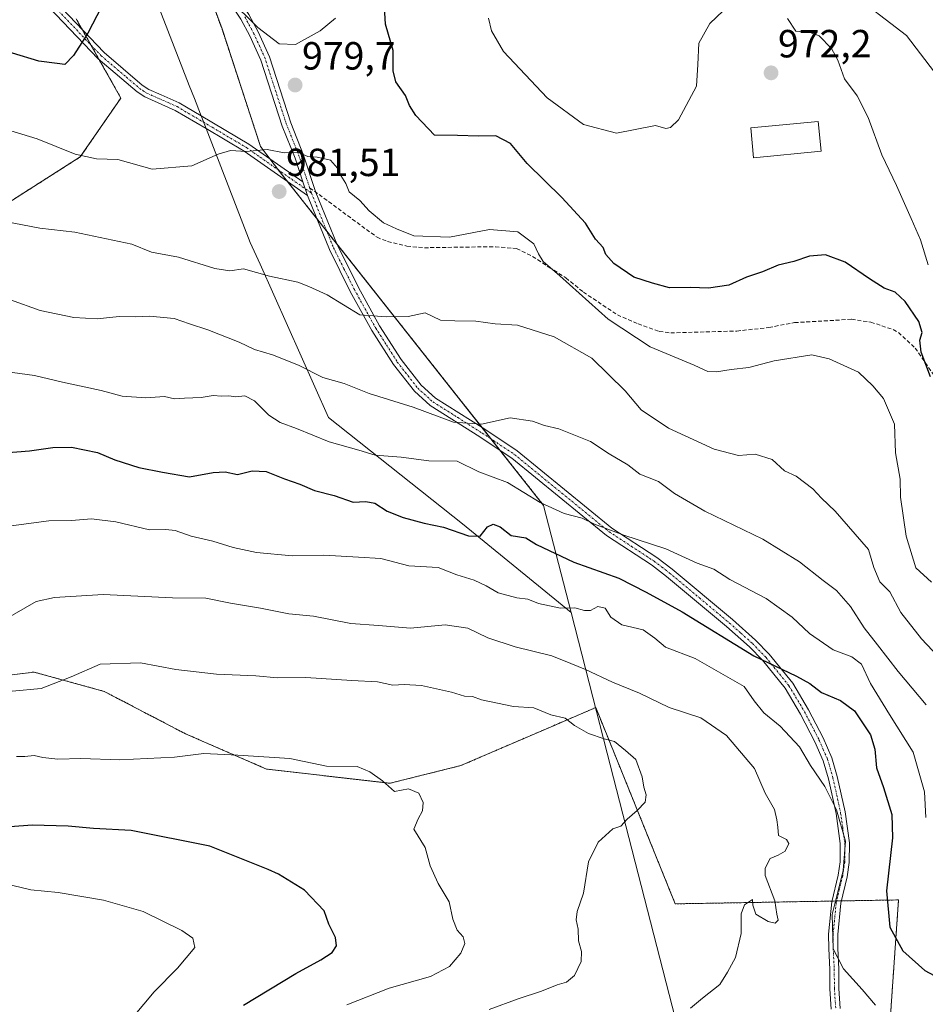
# Model space of a CAD drawing. Units: metres. Extents: x 658564 to 662028, y 4732566 to 4734959.
# Drawn here: x 659503 to 659734, y 4733830 to 4734081 of the extents above; entities that cross this region are included whole.
import ezdxf
from ezdxf.enums import TextEntityAlignment as Align

# ---------------------------------------------------------------- set-up
doc = ezdxf.new("R2010")
doc.units = ezdxf.units.M
doc.header["$MEASUREMENT"] = 0
for name, pattern in [('TRAZO_Y_PUNTO', [1, 0.5, -0.25, 0, -0.25]), ('TRAZOS', [0.75, 0.5, -0.25]), ('TRAZOS2', [0.375, 0.25, -0.125]), ('TRAZOSX2', [1.5, 1, -0.5])]:
    doc.linetypes.add(name, pattern=pattern)
for name, color, linetype, lineweight in [('Arbolado forestal', 92, 'TRAZOS', 0), ('Arbolado forestal CxS', 92, 'Continuous', 0), ('Camino', 19, 'Continuous', 0), ('Camino Cxs', 19, 'Continuous', 0), ('Camino eje', 39, 'TRAZO_Y_PUNTO', 13), ('Carátula', 7, 'Continuous', 5), ('Curva de nivel maestra', 36, 'Continuous', 30), ('Curva de nivel normal', 36, 'Continuous', 0), ('Edificación', 1, 'Continuous', 13), ('Edificación Cxs', 1, 'Continuous', 13), ('Entidad de ámbito territorial', 19, 'Continuous', 0), ('Entidad de ámbito territorial CxS', 92, 'Continuous', 0), ('Matorral', 135, 'Continuous', 0), ('Matorral CxS', 135, 'Continuous', 0), ('Municipio', 9, 'Continuous', 13), ('Municipio CxS', 142, 'Continuous', 0), ('Punto de cota en terreno', 7, 'Continuous', 0), ('Rótulo de punto de cota en terreno', 19, 'Continuous', 0), ('Senda', 19, 'TRAZOSX2', 0), ('Vía pecuaria', 92, 'Continuous', 13), ('Vía pecuaria CxS', 92, 'Continuous', 13), ('Vía pecuaria eje', 92, 'TRAZOS2', 0)]:
    doc.layers.add(name, color=color, linetype=linetype, lineweight=lineweight)
doc.styles.add('Arial', font='txt', dxfattribs={"height": 0.2})

# ---------------------------------------------------------------- blocks, each defined once
blk = doc.blocks.new('*U156')
at = {"layer": 'Arbolado forestal CxS', "color": 92, "linetype": 'Continuous', "lineweight": 0}
blk.add_polyline3d([(659332.02, 4733837.46, 1032.54), (659392.1, 4733830.71, 1031.66), (659427.46, 4733843.77, 1027.83), (659447.26, 4733834.76, 1030.06), (659468.87, 4733833.86, 1031.87), (659472.47, 4733841.06, 1031.27), (659484.18, 4733854.57, 1030.36), (659489.27, 4733879.67, 1023.63), (659490.56, 4733903.21, 1016.29), (659494.11, 4733912.84, 1013.95), (659502.46, 4733913.9, 1013.75), (659506.78, 4733914.44, 1013.65), (659524.69, 4733909.51, 1016.2), (659545.4, 4733898.71, 1018.97), (659566.11, 4733889.7, 1020.65), (659597.62, 4733886.1, 1019.81), (659615.63, 4733890.6, 1018.47), (659638.69, 4733900.51, 1015.65), (659650.06, 4733905.4, 1012.89), (659670.33, 4733855.35, 1011.9), (659727.28, 4733856.35, 998.28), (659724.28, 4733813.39, 1006.38)], dxfattribs=at)
blk = doc.blocks.new('*U196')
at = {"layer": 'Curva de nivel normal', "color": 36, "linetype": 'Continuous', "lineweight": 0}
blk.add_polyline3d([(659736.47, 4734067.39, 965), (659729.32, 4734076.74, 965), (659714.4, 4734088.2, 965)], dxfattribs=at)
blk = doc.blocks.new('*U227')
at = {"layer": 'Curva de nivel maestra', "color": 36, "linetype": 'Continuous', "lineweight": 30}
for points in [[(659523.96, 4734084.04, 975), (659520.5, 4734077.36, 975), (659516.87, 4734071.67, 975), (659514.61, 4734069.38, 975), (659512.69, 4734069.57, 975), (659508.04, 4734070.19, 975), (659501.31, 4734072.22, 975), (659493.99, 4734074.68, 975), (659478.18, 4734081.04, 975)], [(659735.41, 4733989.72, 975), (659733.05, 4733996.04, 975), (659732.67, 4733999.04, 975), (659733.27, 4734001.04, 975), (659732.45, 4734003.83, 975), (659729, 4734008.95, 975), (659726.42, 4734011.29, 975), (659723.64, 4734012.35, 975), (659719.86, 4734014.68, 975), (659713.65, 4734018.97, 975), (659708.67, 4734020.8, 975), (659704.57, 4734020.48, 975), (659700.57, 4734019.12, 975), (659696.57, 4734018.16, 975), (659692.57, 4734016.51, 975), (659688.52, 4734015.1, 975), (659684.02, 4734013.07, 975), (659678.85, 4734012.32, 975), (659674.24, 4734012.5, 975), (659668.9, 4734012.44, 975), (659664.49, 4734013.63, 975), (659659.78, 4734015.16, 975), (659654.65, 4734018.59, 975), (659652.63, 4734020.88, 975), (659651.93, 4734022.72, 975), (659650, 4734024.8, 975), (659647.41, 4734028.87, 975), (659641.4, 4734035.43, 975), (659632.6, 4734044.09, 975), (659628.35, 4734049.2, 975), (659624.54, 4734051.16, 975), (659620.17, 4734051.06, 975), (659614.82, 4734051.28, 975), (659608.9, 4734051.36, 975), (659604.18, 4734056.35, 975), (659602.55, 4734058.91, 975), (659601.55, 4734061.43, 975), (659599.1, 4734064.92, 975), (659598.38, 4734067.75, 975), (659598.36, 4734072.93, 975), (659596.44, 4734079.64, 975), (659595.81, 4734089.93, 975)]]:
    blk.add_polyline3d(points, dxfattribs=at)
blk = doc.blocks.new('5PATER')
at = {"layer": 'Carátula', "linetype": 'Continuous', "lineweight": 5}
h = blk.add_hatch(color=250, dxfattribs=at)
edge = h.paths.add_edge_path()
edge.add_ellipse((0, 0.01), major_axis=(-1.33, -1.34), ratio=0.999422, start_angle=0, end_angle=360)

msp = doc.modelspace()

# ---------------------------------------------------------------- linework, layer by layer
at = {"layer": 'Arbolado forestal', "color": 92, "linetype": 'TRAZOS', "lineweight": 0}
for points in [[(659352.85, 4734090.85, 970.89), (659373.01, 4734067.38, 974.12), (659402.05, 4734034.38, 979.93), (659420.18, 4734013.66, 984.74), (659441.93, 4734009, 986.42), (659442.89, 4734008.23, 986.79), (659456.94, 4733997.08, 990.46), (659467.3, 4733975.32, 995.02), (659482.38, 4733967.16, 999.72), (659496.78, 4733979.77, 997.63), (659496.78, 4733996.88, 993.66), (659484.18, 4734023.9, 987.04), (659518.57, 4734045.78, 980.07), (659528.93, 4734060.8, 976.53), (659523.41, 4734070.58, 975.5), (659521.31, 4734074.31, 975.13), (659519.13, 4734078.17, 974.81), (659517.53, 4734081, 974.57)], [(659724.28, 4733813.39, 1006.38), (659727.28, 4733856.35, 998.28), (659712.68, 4733856.1, 1004.32), (659711.48, 4733856.08, 1004.69), (659710.28, 4733856.05, 1005.03), (659670.33, 4733855.35, 1011.9), (659650.06, 4733905.4, 1012.89), (659638.69, 4733900.51, 1015.65), (659615.63, 4733890.6, 1018.47), (659597.62, 4733886.1, 1019.81), (659566.11, 4733889.7, 1020.65), (659545.4, 4733898.71, 1018.97), (659524.69, 4733909.51, 1016.2), (659506.78, 4733914.44, 1013.65), (659502.46, 4733913.9, 1013.75)]]:
    msp.add_polyline3d(points, dxfattribs=at)
at = {"layer": 'Arbolado forestal CxS', "color": 92, "linetype": 'Continuous', "lineweight": 0}
for points in [[(659352.85, 4734090.85, 970.89), (659373.01, 4734067.38, 974.12), (659402.05, 4734034.38, 979.93), (659420.18, 4734013.66, 984.74), (659441.93, 4734008.99, 986.42), (659456.94, 4733997.08, 990.47), (659467.3, 4733975.32, 995.02), (659482.38, 4733967.16, 999.72), (659496.78, 4733979.77, 997.63), (659496.78, 4733996.88, 993.66), (659484.18, 4734023.9, 987.04), (659518.57, 4734045.78, 980.07), (659528.93, 4734060.8, 976.53), (659517.53, 4734081, 974.57)], [(659724.28, 4733813.39, 1006.38), (659727.28, 4733856.35, 998.28), (659670.33, 4733855.35, 1011.9), (659650.06, 4733905.4, 1012.89), (659638.69, 4733900.51, 1015.65), (659615.63, 4733890.6, 1018.47), (659597.62, 4733886.1, 1019.81), (659566.11, 4733889.7, 1020.65), (659545.4, 4733898.71, 1018.97), (659524.69, 4733909.51, 1016.2), (659506.78, 4733914.44, 1013.65), (659502.46, 4733913.9, 1013.75), (659494.11, 4733912.84, 1013.95), (659490.56, 4733903.21, 1016.29), (659489.27, 4733879.67, 1023.63), (659484.18, 4733854.57, 1030.36), (659472.47, 4733841.06, 1031.27), (659468.87, 4733833.86, 1031.87), (659447.26, 4733834.76, 1030.06), (659427.46, 4733843.77, 1027.83), (659392.1, 4733830.71, 1031.66), (659332.02, 4733837.46, 1032.54)]]:
    msp.add_polyline3d(points, dxfattribs=at)
at = {"layer": 'Camino', "color": 19, "linetype": 'Continuous', "lineweight": 0}
for points in [[(659522.63, 4734292.68, 982.89), (659528.24, 4734266.06, 980.55), (659528.99, 4734256.13, 979.42), (659529.64, 4734242.37, 978.44), (659528.86, 4734217.04, 977.15), (659529.51, 4734205.06, 976.84), (659532.45, 4734189.36, 977.02), (659535.64, 4734172.42, 978.19), (659537.6, 4734157.94, 979.67), (659540.21, 4734146.29, 981.1), (659541.51, 4734139.31, 981.73), (659543.49, 4734131.46, 982.28), (659545.82, 4734122.6, 982.2), (659548.62, 4734110.18, 981.7), (659550.5, 4734103.06, 981.05), (659553.23, 4734095.64, 980.51), (659555.53, 4734091.2, 980.32), (659561.55, 4734082.08, 980.01), (659563.92, 4734077.68, 979.81), (659566.81, 4734071.29, 979.51), (659572.29, 4734054.44, 979.64), (659575.54, 4734046.25, 979.91), (659578.7, 4734036.75, 980.65), (659584.02, 4734023.6, 982.25)], [(659575.37, 4734039.4, 980.44), (659573.36, 4734045.46, 980), (659570.11, 4734053.65, 979.66), (659564.64, 4734070.45, 979.37), (659561.84, 4734076.65, 979.59), (659559.56, 4734080.89, 979.72), (659553.53, 4734090.02, 980.07), (659551.1, 4734094.7, 980.11), (659548.29, 4734102.36, 980.69), (659546.37, 4734109.63, 981.29), (659543.57, 4734122.05, 981.89), (659541.24, 4734130.88, 981.93), (659539.24, 4734138.81, 981.53), (659537.94, 4734145.82, 980.88), (659535.31, 4734157.53, 979.44), (659533.35, 4734172.05, 978.04), (659531.39, 4734182.44, 977.24)], [(659337.08, 4734177.27, 961.28), (659366.44, 4734164.48, 963.09), (659375.37, 4734159.99, 963.68), (659383.61, 4734156.1, 964.18), (659408.9, 4734146.74, 965.75), (659413.63, 4734144.89, 966.05), (659421.42, 4734141.07, 966.6), (659437.02, 4734132.5, 968.02), (659457.98, 4734121.32, 969.69), (659466.02, 4734117.41, 970.24), (659475.17, 4734113.34, 970.93), (659480.06, 4734110.86, 971.29), (659491.51, 4734104.31, 972.18), (659500.86, 4734096.54, 972.96), (659508.48, 4734089.37, 973.61), (659524.64, 4734072.38, 975.48), (659534.36, 4734064.12, 976.64), (659536.06, 4734062.99, 976.81), (659539.23, 4734061.59, 977.09), (659543.78, 4734059.57, 977.57), (659549.39, 4734056.26, 978.35)], [(659550.66, 4734052.99, 978.58), (659542.79, 4734057.64, 977.56), (659535.01, 4734061.08, 976.81), (659533.05, 4734062.39, 976.63), (659526.36, 4734068.08, 975.85), (659523.15, 4734070.8, 975.46), (659506.95, 4734087.83, 973.62), (659499.42, 4734094.91, 973.01), (659490.27, 4734102.52, 972.25), (659474.24, 4734111.38, 970.97), (659465.1, 4734115.44, 970.25), (659456.99, 4734119.39, 969.68), (659435.99, 4734130.59, 968.01), (659420.42, 4734139.14, 966.69), (659412.76, 4734142.9, 966.12), (659408.13, 4734144.71, 965.81), (659382.77, 4734154.1, 964.23), (659374.42, 4734158.04, 963.7), (659365.52, 4734162.51, 963.09), (659336.34, 4734175.22, 961.25)], [(659549.39, 4734056.26, 978.35), (659561.59, 4734049.06, 979.66), (659566.95, 4734045.3, 980.37)], [(659571.45, 4734039.5, 980.64), (659560.41, 4734047.23, 979.95), (659550.66, 4734052.99, 978.58)], [(659566.95, 4734045.3, 980.37), (659575.37, 4734039.4, 980.44)], [(659576.52, 4734035.95, 980.86), (659571.45, 4734039.5, 980.64)], [(659575.37, 4734039.4, 980.44), (659576.52, 4734035.95, 980.86)], [(659575.37, 4734039.4, 980.44), (659576.52, 4734035.95, 980.86)], [(659578.89, 4734030.09, 981.62), (659576.52, 4734035.95, 980.86)], [(659625.67, 4733970.95, 991.18), (659620.49, 4733974.39, 990.51), (659607.78, 4733982.43, 989.21), (659603.8, 4733986.03, 988.6), (659598.49, 4733992.82, 987.06), (659592.92, 4734001.56, 985.38), (659587.45, 4734011.45, 983.91), (659582.11, 4734022.14, 982.46), (659578.89, 4734030.09, 981.62)], [(659584.02, 4734023.6, 982.25), (659584.23, 4734023.09, 982.33), (659589.5, 4734012.53, 983.76), (659594.91, 4734002.75, 985.22), (659600.39, 4733994.16, 986.8), (659605.5, 4733987.62, 988.05), (659609.19, 4733984.28, 988.64), (659621.06, 4733976.77, 990.12)], [(659621.06, 4733976.77, 990.12), (659621.75, 4733976.34, 990.18), (659630.04, 4733970.83, 991.25), (659654.14, 4733951.15, 994.82), (659665.59, 4733943.67, 995.67), (659669.54, 4733940.66, 996.18), (659684.92, 4733927.83, 998.03), (659690.84, 4733922.55, 998.8), (659694.29, 4733918.98, 999.19), (659700.29, 4733911.63, 1000.43), (659704.33, 4733904.85, 1001.55), (659708.03, 4733897.67, 1002.56), (659710.28, 4733892.56, 1003.39), (659711.66, 4733887.79, 1003.98), (659713.65, 4733878.78, 1004.5), (659714.74, 4733870.9, 1004.91), (659714.71, 4733865.9, 1004.81), (659714.17, 4733862.23, 1004.53), (659712.53, 4733855.48, 1004.33), (659711.76, 4733847.54, 1004.39), (659711.78, 4733844.06, 1004.65), (659712.05, 4733838.69, 1005.05), (659712.08, 4733833.77, 1005.73), (659712.43, 4733828.65, 1006.15)], [(659710.12, 4733828.46, 1006.47), (659709.76, 4733833.68, 1006.12), (659709.73, 4733838.62, 1005.58), (659709.46, 4733844, 1005.16), (659709.44, 4733847.65, 1004.98), (659710.24, 4733855.87, 1005.03), (659711.89, 4733862.67, 1005.1), (659712.39, 4733866.08, 1005.33), (659712.42, 4733870.75, 1005.36), (659711.36, 4733878.37, 1005.02), (659709.41, 4733887.22, 1004.45), (659708.09, 4733891.77, 1003.78), (659705.94, 4733896.67, 1003.15), (659702.3, 4733903.72, 1002.02), (659698.38, 4733910.3, 1001.07), (659692.55, 4733917.44, 999.86), (659689.23, 4733920.88, 999.35), (659683.4, 4733926.07, 998.71), (659668.09, 4733938.85, 996.84), (659664.25, 4733941.77, 996.43), (659652.77, 4733949.28, 995.39), (659628.66, 4733968.96, 991.46), (659625.67, 4733970.95, 991.18)]]:
    msp.add_polyline3d(points, dxfattribs=at)
at = {"layer": 'Camino Cxs', "color": 19, "linetype": 'Continuous', "lineweight": 0}
for points in [[(659508.48, 4734089.37, 973.61), (659524.64, 4734072.38, 975.48), (659534.36, 4734064.12, 976.64), (659536.06, 4734062.99, 976.81), (659539.23, 4734061.59, 977.09), (659543.78, 4734059.57, 977.57), (659549.39, 4734056.26, 978.35), (659561.59, 4734049.06, 979.66), (659566.95, 4734045.3, 980.37), (659575.37, 4734039.4, 980.44), (659576.52, 4734035.95, 980.86), (659571.45, 4734039.5, 980.64), (659560.41, 4734047.23, 979.95), (659550.66, 4734052.99, 978.58), (659542.79, 4734057.64, 977.56), (659535.01, 4734061.08, 976.81), (659533.05, 4734062.39, 976.63), (659526.36, 4734068.08, 975.85), (659523.15, 4734070.8, 975.46), (659506.95, 4734087.83, 973.62)], [(659561.55, 4734082.08, 980.01), (659563.92, 4734077.68, 979.81), (659566.81, 4734071.29, 979.51), (659572.29, 4734054.44, 979.64), (659575.54, 4734046.25, 979.91), (659578.7, 4734036.75, 980.65), (659584.02, 4734023.6, 982.25), (659584.23, 4734023.09, 982.33), (659589.5, 4734012.53, 983.76), (659594.91, 4734002.75, 985.22), (659600.39, 4733994.16, 986.8), (659605.5, 4733987.62, 988.05), (659609.19, 4733984.28, 988.64), (659621.06, 4733976.77, 990.12), (659621.75, 4733976.34, 990.18), (659630.04, 4733970.83, 991.25), (659654.14, 4733951.15, 994.82), (659665.59, 4733943.67, 995.67), (659669.54, 4733940.66, 996.18), (659684.92, 4733927.83, 998.03), (659690.84, 4733922.55, 998.8), (659694.29, 4733918.98, 999.19), (659700.29, 4733911.63, 1000.43), (659704.33, 4733904.85, 1001.55), (659708.03, 4733897.67, 1002.56), (659710.28, 4733892.56, 1003.39), (659711.66, 4733887.79, 1003.98), (659713.65, 4733878.78, 1004.5), (659714.74, 4733870.9, 1004.91), (659714.71, 4733865.9, 1004.81), (659714.17, 4733862.23, 1004.53), (659712.53, 4733855.48, 1004.33), (659711.76, 4733847.54, 1004.39), (659711.78, 4733844.06, 1004.65), (659712.05, 4733838.69, 1005.05), (659712.08, 4733833.77, 1005.73), (659712.43, 4733828.65, 1006.15)], [(659710.12, 4733828.46, 1006.47), (659709.76, 4733833.68, 1006.12), (659709.73, 4733838.62, 1005.58), (659709.46, 4733844, 1005.16), (659709.44, 4733847.65, 1004.98), (659710.24, 4733855.87, 1005.03), (659711.89, 4733862.67, 1005.1), (659712.39, 4733866.08, 1005.33), (659712.42, 4733870.75, 1005.36), (659711.36, 4733878.37, 1005.02), (659709.41, 4733887.22, 1004.45), (659708.09, 4733891.77, 1003.78), (659705.94, 4733896.67, 1003.15), (659702.3, 4733903.72, 1002.02), (659698.38, 4733910.3, 1001.07), (659692.55, 4733917.44, 999.86), (659689.23, 4733920.88, 999.35), (659683.4, 4733926.07, 998.71), (659668.09, 4733938.85, 996.84), (659664.25, 4733941.77, 996.43), (659652.77, 4733949.28, 995.39), (659628.66, 4733968.96, 991.46), (659625.67, 4733970.95, 991.18), (659620.49, 4733974.39, 990.51), (659607.78, 4733982.43, 989.21), (659603.8, 4733986.03, 988.6), (659598.49, 4733992.82, 987.06), (659592.92, 4734001.56, 985.38), (659587.45, 4734011.45, 983.91), (659582.11, 4734022.14, 982.46), (659578.89, 4734030.09, 981.62), (659576.52, 4734035.95, 980.86), (659575.37, 4734039.4, 980.44), (659573.36, 4734045.46, 980), (659570.11, 4734053.65, 979.66), (659564.64, 4734070.45, 979.37), (659561.84, 4734076.65, 979.59), (659559.56, 4734080.89, 979.72)]]:
    msp.add_polyline3d(points, dxfattribs=at)
at = {"layer": 'Camino eje', "color": 39, "linetype": 'TRAZO_Y_PUNTO', "lineweight": 13}
for points in [[(659507.72, 4734088.6, 973.61), (659523.9, 4734071.59, 975.47), (659525.5, 4734070.23, 975.67), (659530.36, 4734066.1, 976.25), (659533.71, 4734063.26, 976.64), (659534.56, 4734062.69, 976.72), (659535.54, 4734062.04, 976.81), (659541.01, 4734059.62, 977.3), (659543.29, 4734058.61, 977.55), (659552.19, 4734053.35, 978.62), (659561, 4734048.15, 979.75), (659564.45, 4734045.73, 980.32), (659572.5, 4734040.09, 980.51), (659577.54, 4734036.56, 980.72)], [(659577.08, 4734037.94, 980.53), (659575.46, 4734042.83, 980.12), (659574.45, 4734045.86, 979.95), (659571.2, 4734054.05, 979.67), (659568.47, 4734062.45, 979.36), (659565.73, 4734070.87, 979.43), (659562.88, 4734077.17, 979.7), (659560.56, 4734081.49, 979.87)], [(659577.54, 4734036.56, 980.72), (659577.08, 4734037.94, 980.53)], [(659577.54, 4734036.56, 980.72), (659580.38, 4734029.52, 981.61), (659583.17, 4734022.62, 982.39), (659585.84, 4734017.27, 983.12), (659588.48, 4734011.99, 983.82), (659593.92, 4734002.16, 985.29), (659596.66, 4733997.86, 985.97), (659599.44, 4733993.49, 986.9), (659604.65, 4733986.83, 988.3), (659608.49, 4733983.36, 988.84), (659614.84, 4733979.34, 989.58), (659621.12, 4733975.37, 990.31), (659629.35, 4733969.9, 991.35), (659641.4, 4733960.06, 993.55), (659653.46, 4733950.22, 995.11), (659659.2, 4733946.46, 995.66), (659664.92, 4733942.72, 996.04), (659666.9, 4733941.22, 996.31), (659668.82, 4733939.76, 996.49), (659676.51, 4733933.34, 997.23), (659684.16, 4733926.95, 998.36), (659687.08, 4733924.36, 998.66), (659690.04, 4733921.72, 999.06), (659693.42, 4733918.21, 999.47), (659699.34, 4733910.97, 1000.73), (659703.32, 4733904.29, 1001.78), (659705.17, 4733900.7, 1002.39), (659706.99, 4733897.17, 1002.82), (659708.06, 4733894.72, 1003.19), (659709.19, 4733892.17, 1003.58), (659710.54, 4733887.51, 1004.22), (659711.51, 4733883.08, 1004.46), (659712.51, 4733878.58, 1004.75), (659713.04, 4733874.77, 1004.93), (659713.58, 4733870.83, 1005.13), (659713.55, 4733865.99, 1005.07), (659713.03, 4733862.45, 1004.82), (659711.39, 4733855.68, 1004.7), (659710.6, 4733847.6, 1004.69), (659710.62, 4733844.03, 1004.91), (659710.89, 4733838.66, 1005.31), (659710.92, 4733833.73, 1005.91), (659711.28, 4733828.56, 1006.3)]]:
    msp.add_polyline3d(points, dxfattribs=at)
at = {"layer": 'Curva de nivel maestra', "color": 36, "linetype": 'Continuous', "lineweight": 30}
for points in [[(659491.54, 4733969.76, 1000), (659505.63, 4733970.85, 1000), (659511.59, 4733971.71, 1000), (659516.3, 4733971.76, 1000), (659522.99, 4733970.39, 1000), (659527.36, 4733968.57, 1000), (659533.54, 4733966.61, 1000), (659539.54, 4733965.4, 1000), (659546.46, 4733964.21, 1000), (659552.48, 4733965.34, 1000), (659555.51, 4733965.52, 1000), (659558.71, 4733964.84, 1000), (659562.43, 4733965.72, 1000), (659566, 4733965.61, 1000), (659570.64, 4733963.69, 1000), (659574.54, 4733962.39, 1000), (659578.32, 4733960.7, 1000), (659583.3, 4733959.44, 1000), (659588.22, 4733957.75, 1000), (659591.44, 4733957.93, 1000), (659593.71, 4733957.52, 1000), (659596.89, 4733955.5, 1000), (659600.96, 4733953.84, 1000), (659606.25, 4733952.38, 1000), (659611.25, 4733951.42, 1000), (659617.58, 4733949.18, 1000), (659620.58, 4733949.1, 1000), (659622.45, 4733951.51, 1000), (659623.86, 4733952.18, 1000), (659625.66, 4733951.46, 1000), (659628.48, 4733949.29, 1000), (659632.18, 4733948.63, 1000), (659634.96, 4733946.93, 1000), (659644.47, 4733942.43, 1000), (659655.97, 4733938.35, 1000), (659662.88, 4733934.84, 1000), (659672.07, 4733929.78, 1000), (659690.36, 4733918.58, 1000), (659701.24, 4733913.41, 1000), (659704.66, 4733911.55, 1000), (659707.66, 4733909.24, 1000), (659712.49, 4733907.22, 1000), (659716.09, 4733904.58, 1000), (659720.12, 4733898.47, 1000), (659721.21, 4733894.79, 1000), (659721.65, 4733890, 1000), (659723.44, 4733885.02, 1000), (659725.59, 4733878.13, 1000), (659725.74, 4733872.17, 1000), (659724.18, 4733858.67, 1000), (659725.04, 4733849.41, 1000), (659728.36, 4733843.4, 1000), (659733.95, 4733838.39, 1000), (659758.56, 4733825.22, 1000)], [(659560.25, 4733829.54, 1025), (659573.53, 4733837.6, 1025), (659579.97, 4733841.06, 1025), (659582.8, 4733842.98, 1025), (659583.94, 4733844.65, 1025), (659583.68, 4733846.81, 1025), (659582, 4733850.14, 1025), (659580.77, 4733853.57, 1025), (659575.75, 4733858.87, 1025), (659569.1, 4733862.95, 1025), (659566.52, 4733864.07, 1025), (659551.62, 4733870.09, 1025), (659531.59, 4733874.03, 1025), (659521.95, 4733874.59, 1025), (659515.46, 4733875.16, 1025), (659506.34, 4733875.43, 1025), (659500.7, 4733874.98, 1025)]]:
    msp.add_polyline3d(points, dxfattribs=at)
at = {"layer": 'Curva de nivel normal', "color": 36, "linetype": 'Continuous', "lineweight": 0}
for points in [[(659556.39, 4734086.27, 980), (659563.88, 4734078.76, 980), (659569.34, 4734074.65, 980), (659573.44, 4734074.46, 980)], [(659684.24, 4734084.63, 970), (659679.12, 4734079.76, 970), (659676.32, 4734074.78, 970), (659676.07, 4734069.36, 970), (659675.74, 4734063.82, 970), (659671.14, 4734055.27, 970), (659669.14, 4734053.28, 970), (659667.93, 4734053.05, 970), (659665.33, 4734053.79, 970), (659655.36, 4734051.85, 970), (659646.92, 4734054.04, 970), (659637.69, 4734060.82, 970), (659626.56, 4734072.68, 970), (659623.44, 4734077.89, 970), (659622.71, 4734081.16, 970)], [(659573.44, 4734074.46, 980), (659579.79, 4734077.96, 980), (659583.7, 4734081.2, 980)], [(659734.81, 4734018.28, 970), (659732.9, 4734024.66, 970), (659730.48, 4734030.12, 970), (659726.76, 4734038.52, 970), (659723, 4734046.35, 970), (659719.52, 4734055.85, 970), (659716.71, 4734061.39, 970), (659713.46, 4734065.71, 970), (659711.82, 4734070.45, 970), (659710.18, 4734073.47, 970), (659707.04, 4734076.65, 970), (659704.72, 4734077.53, 970), (659701.11, 4734077.82, 970), (659699, 4734081.11, 970)], [(659493, 4734054.82, 980), (659507.6, 4734050.37, 980), (659517.26, 4734046.52, 980), (659522.74, 4734045.27, 980), (659528.2, 4734045.09, 980), (659536.93, 4734042.67, 980), (659546.99, 4734043.49, 980), (659553.73, 4734046.48, 980), (659556.91, 4734047.41, 980), (659560.92, 4734047.2, 980), (659566.26, 4734047.68, 980), (659570.59, 4734046.79, 980), (659574.26, 4734046.89, 980), (659576.59, 4734045.88, 980), (659578.96, 4734045.69, 980), (659582.38, 4734044.96, 980), (659584.21, 4734042.96, 980), (659585.03, 4734041.02, 980), (659586.29, 4734039.04, 980), (659587.14, 4734036.92, 980), (659589.91, 4734034.7, 980), (659592.26, 4734032.06, 980), (659595.88, 4734029, 980), (659599.21, 4734027.42, 980), (659603.68, 4734025.7, 980), (659612.75, 4734025.29, 980), (659622.94, 4734027.32, 980), (659630.19, 4734026.65, 980), (659634.28, 4734023.62, 980), (659635.44, 4734021.1, 980), (659636.62, 4734019.16, 980), (659640.86, 4734015.5, 980), (659653.18, 4734004.43, 980), (659663.92, 4733997.38, 980), (659675.19, 4733992.66, 980), (659678.65, 4733991.08, 980), (659680.89, 4733991.01, 980), (659684.57, 4733991.6, 980), (659689.09, 4733992.08, 980), (659695.57, 4733993.8, 980), (659705.2, 4733995.32, 980), (659709.62, 4733994.34, 980), (659717.08, 4733990.87, 980), (659720.76, 4733987.46, 980), (659723.46, 4733984.18, 980), (659726.28, 4733977.65, 980), (659726.49, 4733970.37, 980), (659727.66, 4733963.61, 980), (659727.74, 4733959.05, 980), (659729.25, 4733949.1, 980), (659731.72, 4733941.05, 980), (659735.66, 4733937.34, 980)], [(659740.14, 4733915.52, 985), (659733.17, 4733922.95, 985), (659727.84, 4733929.62, 985), (659725.05, 4733934.91, 985), (659722.52, 4733937.49, 985), (659721, 4733941.12, 985), (659719.6, 4733945.66, 985), (659711.09, 4733955.49, 985), (659707.67, 4733958.76, 985), (659705.44, 4733961.16, 985), (659701.16, 4733964.36, 985), (659698.19, 4733965.72, 985), (659695.06, 4733968.6, 985), (659690.7, 4733969.97, 985), (659686.45, 4733969.66, 985), (659680.22, 4733971.29, 985), (659668.65, 4733976.66, 985), (659661.64, 4733981.29, 985), (659657.53, 4733986.17, 985), (659649.04, 4733994.46, 985), (659639.45, 4733999.91, 985), (659630.13, 4734002.92, 985), (659624.44, 4734003.24, 985), (659619.44, 4734003.9, 985), (659614.14, 4734004, 985), (659610.42, 4734004.18, 985), (659606.58, 4734006.07, 985), (659602.25, 4734005.1, 985), (659596.58, 4734004.99, 985), (659589.92, 4734005.56, 985), (659581.54, 4734010.65, 985), (659576.87, 4734012.78, 985), (659574.03, 4734013.83, 985), (659566.87, 4734015.38, 985), (659560.21, 4734017.25, 985), (659556.74, 4734016.74, 985), (659552.92, 4734017.31, 985), (659543.59, 4734020.22, 985), (659536.75, 4734021.51, 985), (659531.77, 4734023.55, 985), (659517.16, 4734026.63, 985), (659508.27, 4734027.58, 985), (659490.93, 4734030.95, 985)], [(659500.74, 4734009.32, 990), (659508.31, 4734006.64, 990), (659516.9, 4734004.86, 990), (659522.9, 4734004.51, 990), (659528.5, 4734005.13, 990), (659532.65, 4734005.04, 990), (659536.26, 4734005.19, 990), (659542.55, 4734004.63, 990), (659546.44, 4734003.22, 990), (659551.11, 4734001.74, 990), (659559.14, 4733998.55, 990), (659563.02, 4733996.69, 990), (659567.6, 4733995.31, 990), (659574.2, 4733992.65, 990), (659580.44, 4733989.56, 990), (659585.88, 4733988.01, 990), (659592.3, 4733985.44, 990), (659603.5, 4733982.02, 990), (659613.79, 4733978.12, 990), (659620.91, 4733977.66, 990), (659628.25, 4733979.26, 990), (659633.94, 4733978.45, 990), (659637, 4733977.29, 990), (659640.6, 4733976.42, 990), (659648.72, 4733973.22, 990), (659653.5, 4733970.08, 990), (659658.22, 4733967.3, 990), (659661.29, 4733964.93, 990), (659666.08, 4733963.07, 990), (659670.12, 4733959.99, 990), (659677.86, 4733955.45, 990), (659692.7, 4733948.32, 990), (659701.99, 4733942.56, 990), (659708.04, 4733937.76, 990), (659711.46, 4733935.25, 990), (659715.02, 4733931.16, 990), (659718.55, 4733925.7, 990), (659721.94, 4733921.41, 990), (659727.16, 4733914.57, 990), (659734.32, 4733906.05, 990)], [(659734.28, 4733877.39, 995), (659733.89, 4733883.92, 995), (659730.98, 4733893.98, 995), (659724.94, 4733903.64, 995), (659720.16, 4733911.56, 995), (659717.84, 4733916.44, 995), (659715.38, 4733918.31, 995), (659710.62, 4733920.1, 995), (659704.61, 4733924.3, 995), (659700.14, 4733928.47, 995), (659693.56, 4733933.18, 995), (659684.21, 4733938.07, 995), (659680.16, 4733940.66, 995), (659675.88, 4733942.25, 995), (659667.9, 4733945.89, 995), (659657.24, 4733949.33, 995), (659649.7, 4733952.19, 995), (659646.63, 4733953.67, 995), (659642.03, 4733954.84, 995), (659635.9, 4733957.71, 995), (659627.52, 4733962.81, 995), (659620.2, 4733965.49, 995), (659614.67, 4733968.18, 995), (659607.52, 4733968.3, 995), (659600.44, 4733969.23, 995), (659593.83, 4733969.72, 995), (659589.59, 4733971.06, 995), (659582.05, 4733973.18, 995), (659573.74, 4733976.53, 995), (659569.58, 4733978.04, 995), (659566.66, 4733979.98, 995), (659563, 4733983.57, 995), (659560.52, 4733984.84, 995), (659558.14, 4733984.6, 995), (659556.44, 4733984.83, 995), (659554.58, 4733984.8, 995), (659552.46, 4733984.96, 995), (659549.39, 4733984.44, 995), (659545.12, 4733984.3, 995), (659542.59, 4733984.13, 995), (659540.09, 4733984.7, 995), (659535.27, 4733984.33, 995), (659529.25, 4733984.75, 995), (659523.89, 4733986.19, 995), (659514.08, 4733988.33, 995), (659506.93, 4733990.06, 995), (659495.6, 4733991.61, 995)], [(659721.37, 4733829.54, 1005), (659718.04, 4733833.53, 1005), (659713.22, 4733838.75, 1005), (659710.58, 4733843.87, 1005), (659710.31, 4733852.63, 1005), (659713.15, 4733863.82, 1005), (659713.72, 4733871.34, 1005), (659711.48, 4733879.3, 1005), (659708.44, 4733885.26, 1005), (659704.86, 4733890.66, 1005), (659701.98, 4733895.41, 1005), (659697.05, 4733900.69, 1005), (659692.9, 4733904.06, 1005), (659690.42, 4733907.1, 1005), (659687.91, 4733910.79, 1005), (659675.4, 4733917.88, 1005), (659667.81, 4733920.83, 1005), (659665.12, 4733923.09, 1005), (659662.17, 4733925.18, 1005), (659656.7, 4733926.5, 1005), (659653.93, 4733928.43, 1005), (659652.45, 4733930.76, 1005), (659650.58, 4733931.16, 1005), (659648.72, 4733930.17, 1005), (659647.17, 4733930.12, 1005), (659644.72, 4733930.86, 1005), (659641.1, 4733930.73, 1005), (659635.48, 4733931.92, 1005), (659632.69, 4733932.99, 1005), (659629.94, 4733933.36, 1005), (659625.17, 4733934.61, 1005), (659622.1, 4733936.47, 1005), (659619.08, 4733937.88, 1005), (659614.66, 4733939.25, 1005), (659609.86, 4733941.14, 1005), (659602.41, 4733941.49, 1005), (659595.2, 4733943.36, 1005), (659589.5, 4733943.78, 1005), (659580.73, 4733944.27, 1005), (659572.63, 4733944.08, 1005), (659563.53, 4733944.96, 1005), (659557.57, 4733946.18, 1005), (659552.42, 4733947.84, 1005), (659546.88, 4733949.08, 1005), (659542.76, 4733950.54, 1005), (659540.37, 4733950.83, 1005), (659536.22, 4733950.68, 1005), (659527.64, 4733952.77, 1005), (659521.44, 4733953.53, 1005), (659516.38, 4733953.05, 1005), (659510.6, 4733952.96, 1005), (659495.8, 4733951.08, 1005)], [(659674.24, 4733828.75, 1010), (659677.24, 4733831.3, 1010), (659681.71, 4733834.78, 1010), (659683.67, 4733837.93, 1010), (659685.72, 4733841.7, 1010), (659687.17, 4733847.79, 1010), (659687.14, 4733852.8, 1010), (659687.98, 4733855.14, 1010), (659690.07, 4733856.48, 1010), (659690.16, 4733855.01, 1010), (659690.87, 4733852.69, 1010), (659694.04, 4733850.84, 1010), (659695.78, 4733850.46, 1010), (659696.56, 4733851.17, 1010), (659696.24, 4733852.72, 1010), (659695.74, 4733856.11, 1010), (659693.28, 4733862.54, 1010), (659693.29, 4733864.43, 1010), (659694.5, 4733866.9, 1010), (659696.57, 4733867.72, 1010), (659698.39, 4733868.76, 1010), (659699.27, 4733870.74, 1010), (659698.71, 4733871.72, 1010), (659696.68, 4733872.81, 1010), (659696.51, 4733874.9, 1010), (659696.22, 4733876.75, 1010), (659695.61, 4733879.37, 1010), (659693.26, 4733883.61, 1010), (659690.52, 4733889.82, 1010), (659683.44, 4733898.24, 1010), (659676.83, 4733902.76, 1010), (659668.75, 4733905.43, 1010), (659661.21, 4733909.1, 1010), (659654.32, 4733911.9, 1010), (659647.46, 4733915.12, 1010), (659643.7, 4733916.62, 1010), (659638.84, 4733918.61, 1010), (659629.46, 4733920.84, 1010), (659622.55, 4733923.17, 1010), (659617.46, 4733925.65, 1010), (659611.67, 4733926.46, 1010), (659602.83, 4733925.62, 1010), (659594.66, 4733926.33, 1010), (659587.57, 4733926.86, 1010), (659578.06, 4733928.73, 1010), (659571.79, 4733929.25, 1010), (659564.53, 4733930.77, 1010), (659556.92, 4733931.97, 1010), (659550.57, 4733933.32, 1010), (659542.13, 4733933.38, 1010), (659524.4, 4733934.19, 1010), (659512.03, 4733933.46, 1010), (659507.32, 4733932.4, 1010), (659498.94, 4733927.58, 1010)], [(659622.91, 4733828.45, 1015), (659630.25, 4733831.17, 1015), (659636.25, 4733833.1, 1015), (659640.25, 4733834.69, 1015), (659642.58, 4733835.36, 1015), (659644.61, 4733837.11, 1015), (659646.37, 4733840.66, 1015), (659646.46, 4733843.24, 1015), (659645.68, 4733845.96, 1015), (659645.56, 4733848.91, 1015), (659645.02, 4733851.25, 1015), (659645.28, 4733853.44, 1015), (659646.89, 4733858.06, 1015), (659648.2, 4733866.06, 1015), (659650.63, 4733871.11, 1015), (659654.38, 4733874.5, 1015), (659656.48, 4733875.12, 1015), (659658.04, 4733876.98, 1015), (659660.65, 4733879.12, 1015), (659662.62, 4733881.31, 1015), (659662.91, 4733883.12, 1015), (659662.3, 4733885.06, 1015), (659661.9, 4733887.7, 1015), (659660.27, 4733892.15, 1015), (659657.67, 4733894.48, 1015), (659654.87, 4733896.7, 1015), (659652.2, 4733897.43, 1015), (659648.24, 4733898.74, 1015), (659644.65, 4733900.8, 1015), (659642.24, 4733902.72, 1015), (659638.57, 4733903.54, 1015), (659634.29, 4733905.36, 1015), (659629.11, 4733905.69, 1015), (659620.91, 4733907.36, 1015), (659618.58, 4733908.21, 1015), (659616.58, 4733908.32, 1015), (659613.25, 4733909.28, 1015), (659605.64, 4733910.98, 1015), (659601.16, 4733911.29, 1015), (659598.31, 4733911.08, 1015), (659594.4, 4733911.98, 1015), (659587.88, 4733912.28, 1015), (659576.08, 4733913.08, 1015), (659568.92, 4733913.01, 1015), (659563.37, 4733913.52, 1015), (659553.36, 4733913.93, 1015), (659542.98, 4733915.14, 1015), (659533.92, 4733916.82, 1015), (659523.61, 4733916.43, 1015), (659516.26, 4733913.19, 1015), (659508.6, 4733910.26, 1015), (659501.22, 4733909.55, 1015)], [(659586.59, 4733829.6, 1020), (659597.4, 4733833.86, 1020), (659607.88, 4733836.86, 1020), (659612.77, 4733839.39, 1020), (659615.61, 4733842.79, 1020), (659616.7, 4733845.28, 1020), (659616.21, 4733846.93, 1020), (659614.71, 4733848.66, 1020), (659613.64, 4733851.43, 1020), (659612.68, 4733855.9, 1020), (659609.83, 4733860.56, 1020), (659607.86, 4733865.01, 1020), (659606.55, 4733869.69, 1020), (659603.68, 4733874.43, 1020), (659604.73, 4733877.04, 1020), (659605.86, 4733879.06, 1020), (659606.04, 4733881.16, 1020), (659604.95, 4733883.53, 1020), (659602.33, 4733884.67, 1020), (659598.71, 4733884.03, 1020), (659595.64, 4733886.71, 1020), (659592.46, 4733889.03, 1020), (659589.18, 4733890.39, 1020), (659581.37, 4733890.44, 1020), (659572.04, 4733892.4, 1020), (659558.8, 4733893.27, 1020), (659550.1, 4733893.71, 1020), (659542.57, 4733892.73, 1020), (659528.65, 4733892.05, 1020), (659518.76, 4733892.4, 1020), (659512.86, 4733892.26, 1020), (659509, 4733892.63, 1020), (659506.81, 4733893.18, 1020), (659504.43, 4733892.94, 1020), (659502.28, 4733892.93, 1020)], [(659532.14, 4733826.6, 1030), (659537.4, 4733832.95, 1030), (659543.4, 4733838.96, 1030), (659547.79, 4733844.22, 1030), (659547.26, 4733846.63, 1030), (659544.45, 4733848.59, 1030), (659534.59, 4733853.43, 1030), (659524.46, 4733856.31, 1030), (659512.93, 4733858.28, 1030), (659505.93, 4733858.92, 1030), (659499.22, 4733860.54, 1030)]]:
    msp.add_polyline3d(points, dxfattribs=at)
at = {"layer": 'Edificación', "color": 1, "linetype": 'Continuous', "lineweight": 13}
msp.add_polyline3d([(659707.55, 4734047.21, 975.97), (659690.33, 4734045.55, 972.88), (659689.61, 4734053.21, 974.11), (659706.82, 4734054.85, 976.75), (659707.55, 4734047.21, 975.97)], dxfattribs=at)
at = {"layer": 'Edificación Cxs', "color": 1, "linetype": 'Continuous', "lineweight": 13}
msp.add_polyline3d([(659707.55, 4734047.21, 975.97), (659690.33, 4734045.55, 972.88), (659689.61, 4734053.21, 974.11), (659706.82, 4734054.85, 976.75), (659707.55, 4734047.21, 975.97)], close=True, dxfattribs=at)
at = {"layer": 'Entidad de ámbito territorial', "color": 19, "linetype": 'Continuous', "lineweight": 0}
msp.add_polyline3d([(659679.08, 4733792.21, 1003.53), (659652.98, 4733893.79, 1015.57), (659643.78, 4733929.59, 1005.16), (659636.75, 4733956.94, 994.45), (659575.51, 4734034.36, 981.2), (659569.41, 4734042.07, 980.58), (659564.56, 4734048.43, 979.8), (659554.73, 4734078.4, 978.93), (659547.29, 4734098.67, 980.07), (659542.63, 4734112.95, 981.11), (659540.24, 4734124.66, 981.5), (659530.35, 4734189.27, 976.96), (659521.58, 4734248.08, 979.57), (659525.1, 4734398.42, 993.66), (659536.82, 4734425.3, 994.06), (659555.12, 4734467.32, 993.28), (659582.97, 4734474.13, 993.63), (659597.8, 4734477.76, 993.22), (659636.65, 4734487.27, 991.31), (659757.54, 4734515.81, 988.07), (659808.46, 4734593.18, 999.45)], dxfattribs=at)
at = {"layer": 'Entidad de ámbito territorial CxS', "color": 92, "linetype": 'Continuous', "lineweight": 0}
msp.add_polyline3d([(659808.46, 4734593.18, 999.45), (659757.54, 4734515.81, 988.07), (659636.65, 4734487.27, 991.31), (659597.8, 4734477.76, 993.22), (659582.97, 4734474.13, 993.63), (659555.12, 4734467.32, 993.28), (659536.82, 4734425.3, 994.06), (659525.1, 4734398.42, 993.66), (659521.58, 4734248.08, 979.57), (659530.35, 4734189.27, 976.96), (659540.24, 4734124.66, 981.5), (659542.63, 4734112.95, 981.11), (659547.29, 4734098.67, 980.07), (659554.73, 4734078.4, 978.93), (659564.56, 4734048.43, 979.8), (659569.41, 4734042.07, 980.58), (659575.51, 4734034.36, 981.2), (659636.75, 4733956.94, 994.45), (659643.78, 4733929.59, 1005.16), (659652.98, 4733893.79, 1015.57), (659679.08, 4733792.21, 1003.53)], dxfattribs=at)
msp.add_polyline3d([(659808.46, 4734593.18, 999.45), (659757.54, 4734515.81, 988.07), (659636.65, 4734487.27, 991.31), (659597.8, 4734477.76, 993.22), (659582.97, 4734474.13, 993.63), (659555.12, 4734467.32, 993.28), (659536.82, 4734425.3, 994.06), (659525.1, 4734398.42, 993.66), (659521.58, 4734248.08, 979.57), (659530.35, 4734189.27, 976.96), (659540.24, 4734124.66, 981.5), (659542.63, 4734112.95, 981.11), (659547.29, 4734098.67, 980.07), (659554.73, 4734078.4, 978.93), (659564.56, 4734048.43, 979.8), (659569.41, 4734042.07, 980.58), (659575.51, 4734034.36, 981.2), (659636.75, 4733956.94, 994.45), (659643.78, 4733929.59, 1005.16), (659652.98, 4733893.79, 1015.57), (659679.08, 4733792.21, 1003.53)], dxfattribs=at)
at = {"layer": 'Matorral', "color": 135, "linetype": 'Continuous', "lineweight": 0}
msp.add_polyline3d([(659352.85, 4734090.85, 970.89), (659373.01, 4734067.38, 974.12), (659402.05, 4734034.38, 979.93), (659420.18, 4734013.66, 984.74), (659441.93, 4734009, 986.42), (659442.89, 4734008.23, 986.79), (659456.94, 4733997.08, 990.46), (659467.3, 4733975.32, 995.02), (659482.38, 4733967.16, 999.72), (659496.78, 4733979.77, 997.63), (659496.78, 4733996.88, 993.66), (659484.18, 4734023.9, 987.04), (659518.57, 4734045.78, 980.07), (659528.93, 4734060.8, 976.53), (659523.41, 4734070.58, 975.5), (659521.31, 4734074.31, 975.13), (659519.13, 4734078.17, 974.81), (659517.53, 4734081, 974.57)], dxfattribs=at)
at = {"layer": 'Matorral CxS', "color": 135, "linetype": 'Continuous', "lineweight": 0}
msp.add_polyline3d([(659517.53, 4734081, 974.57), (659528.93, 4734060.8, 976.53), (659518.57, 4734045.78, 980.07), (659484.18, 4734023.9, 987.04), (659496.78, 4733996.88, 993.66), (659496.78, 4733979.77, 997.63), (659482.38, 4733967.16, 999.72), (659467.3, 4733975.32, 995.02), (659456.94, 4733997.08, 990.47), (659441.93, 4734008.99, 986.42), (659420.18, 4734013.66, 984.74), (659402.05, 4734034.38, 979.93), (659373.01, 4734067.38, 974.12), (659352.85, 4734090.85, 970.89)], dxfattribs=at)
at = {"layer": 'Municipio', "color": 9, "linetype": 'Continuous', "lineweight": 13}
msp.add_polyline3d([(659679.08, 4733792.21, 1003.53), (659652.98, 4733893.79, 1015.57), (659643.78, 4733929.59, 1005.16), (659636.75, 4733956.94, 994.45), (659575.51, 4734034.36, 981.2), (659569.41, 4734042.07, 980.58), (659564.56, 4734048.43, 979.8), (659554.73, 4734078.4, 978.93), (659547.29, 4734098.67, 980.07), (659542.63, 4734112.95, 981.11), (659540.24, 4734124.66, 981.5), (659530.35, 4734189.27, 976.96), (659521.58, 4734248.08, 979.57), (659525.1, 4734398.42, 993.66), (659536.82, 4734425.3, 994.06), (659555.12, 4734467.32, 993.28), (659582.97, 4734474.13, 993.63), (659597.8, 4734477.76, 993.22), (659636.65, 4734487.27, 991.31), (659757.54, 4734515.81, 988.07), (659808.46, 4734593.18, 999.45)], dxfattribs=at)
msp.add_polyline3d([(659679.08, 4733792.21, 1003.53), (659652.98, 4733893.79, 1015.57), (659643.78, 4733929.59, 1005.16), (659636.75, 4733956.94, 994.45), (659575.51, 4734034.36, 981.2), (659569.41, 4734042.07, 980.58), (659564.56, 4734048.43, 979.8), (659554.73, 4734078.4, 978.93), (659547.29, 4734098.67, 980.07), (659542.63, 4734112.95, 981.11), (659540.24, 4734124.66, 981.5), (659530.35, 4734189.27, 976.96), (659521.58, 4734248.08, 979.57), (659525.1, 4734398.42, 993.66), (659536.82, 4734425.3, 994.06), (659555.12, 4734467.32, 993.28), (659582.97, 4734474.13, 993.63), (659597.8, 4734477.76, 993.22), (659636.65, 4734487.27, 991.31), (659757.54, 4734515.81, 988.07), (659808.46, 4734593.18, 999.45)], dxfattribs=at)
at = {"layer": 'Municipio CxS', "color": 142, "linetype": 'Continuous', "lineweight": 0}
for points in [[(659808.46, 4734593.18, 999.45), (659757.54, 4734515.81, 988.07), (659636.65, 4734487.27, 991.31), (659597.8, 4734477.76, 993.22), (659582.97, 4734474.13, 993.63), (659555.12, 4734467.32, 993.28), (659536.82, 4734425.3, 994.06), (659525.1, 4734398.42, 993.66), (659521.58, 4734248.08, 979.57), (659530.35, 4734189.27, 976.96), (659540.24, 4734124.66, 981.5), (659542.63, 4734112.95, 981.11), (659547.29, 4734098.67, 980.07), (659554.73, 4734078.4, 978.93), (659564.56, 4734048.43, 979.8), (659569.41, 4734042.07, 980.58), (659575.51, 4734034.36, 981.2), (659636.75, 4733956.94, 994.45), (659643.78, 4733929.59, 1005.16), (659652.98, 4733893.79, 1015.57), (659679.08, 4733792.21, 1003.53)], [(659679.08, 4733792.21, 1003.53), (659652.98, 4733893.79, 1015.57), (659643.78, 4733929.59, 1005.16), (659636.75, 4733956.94, 994.45), (659575.51, 4734034.36, 981.2), (659569.41, 4734042.07, 980.58), (659564.56, 4734048.43, 979.8), (659554.73, 4734078.4, 978.93), (659547.29, 4734098.67, 980.07), (659542.63, 4734112.95, 981.11), (659540.24, 4734124.66, 981.5), (659530.35, 4734189.27, 976.96), (659521.58, 4734248.08, 979.57), (659525.1, 4734398.42, 993.66), (659536.82, 4734425.3, 994.06), (659555.12, 4734467.32, 993.28), (659582.97, 4734474.13, 993.63), (659597.8, 4734477.76, 993.22), (659636.65, 4734487.27, 991.31), (659757.54, 4734515.81, 988.07), (659808.46, 4734593.18, 999.45)], [(659808.46, 4734593.18, 999.45), (659757.54, 4734515.81, 988.07), (659636.65, 4734487.27, 991.31), (659597.8, 4734477.76, 993.22), (659582.97, 4734474.13, 993.63), (659555.12, 4734467.32, 993.28), (659536.82, 4734425.3, 994.06), (659525.1, 4734398.42, 993.66), (659521.58, 4734248.08, 979.57), (659530.35, 4734189.27, 976.96), (659540.24, 4734124.66, 981.5), (659542.63, 4734112.95, 981.11), (659547.29, 4734098.67, 980.07), (659554.73, 4734078.4, 978.93), (659564.56, 4734048.43, 979.8), (659569.41, 4734042.07, 980.58), (659575.51, 4734034.36, 981.2), (659636.75, 4733956.94, 994.45), (659643.78, 4733929.59, 1005.16), (659652.98, 4733893.79, 1015.57), (659679.08, 4733792.21, 1003.53)], [(659679.08, 4733792.21, 1003.53), (659652.98, 4733893.79, 1015.57), (659643.78, 4733929.59, 1005.16), (659636.75, 4733956.94, 994.45), (659575.51, 4734034.36, 981.2), (659569.41, 4734042.07, 980.58), (659564.56, 4734048.43, 979.8), (659554.73, 4734078.4, 978.93), (659547.29, 4734098.67, 980.07), (659542.63, 4734112.95, 981.11), (659540.24, 4734124.66, 981.5), (659530.35, 4734189.27, 976.96), (659521.58, 4734248.08, 979.57), (659525.1, 4734398.42, 993.66), (659536.82, 4734425.3, 994.06), (659555.12, 4734467.32, 993.28), (659582.97, 4734474.13, 993.63), (659597.8, 4734477.76, 993.22), (659636.65, 4734487.27, 991.31), (659757.54, 4734515.81, 988.07), (659808.46, 4734593.18, 999.45)]]:
    msp.add_polyline3d(points, dxfattribs=at)
at = {"layer": 'Senda', "color": 19, "linetype": 'TRAZOSX2', "lineweight": 0}
msp.add_polyline3d([(659577.08, 4734037.94, 980.53), (659594.26, 4734025.31, 980.81), (659596.98, 4734024.19, 980.64), (659601.89, 4734023.04, 980.57), (659606.36, 4734022.63, 980.49), (659624.46, 4734022.9, 980.75), (659629.88, 4734022.44, 980.64), (659633.93, 4734020.41, 980.4), (659638.08, 4734017.71, 980.02), (659642.45, 4734014.94, 979.59), (659646.9, 4734011.32, 979.34), (659655.57, 4734005.53, 978.93), (659660.84, 4734003.19, 978.33), (659666.27, 4734001.3, 978.34), (659669.17, 4734000.91, 978.15), (659686.03, 4734001.39, 977.46), (659694.21, 4734002.29, 977.83), (659700.76, 4734003.55, 977.8), (659715.29, 4734004.38, 976.96), (659720.2, 4734003.67, 976.51), (659725.92, 4734001.75, 976.3), (659727.25, 4734001.01, 976.16), (659731.56, 4733997.05, 975.45), (659738.83, 4733986.49, 973.92)], dxfattribs=at)
at = {"layer": 'Vía pecuaria', "color": 92, "linetype": 'Continuous', "lineweight": 13}
for points in [[(659531.39, 4734182.44, 977.24), (659534.42, 4734162.66, 978.79), (659540.24, 4734124.66, 981.5), (659542.63, 4734112.95, 981.11), (659547.29, 4734098.67, 980.07), (659554.73, 4734078.4, 978.93), (659564.56, 4734048.43, 979.8), (659566.95, 4734045.3, 980.37)], [(659549.39, 4734056.26, 978.35), (659549.23, 4734056.68, 978.31), (659547.68, 4734060.66, 978.02), (659546.38, 4734064.01, 977.78), (659533.84, 4734096.3, 977.07)], [(659550.66, 4734052.99, 978.58), (659550.48, 4734053.46, 978.5), (659549.39, 4734056.26, 978.35)], [(659636.75, 4733956.94, 994.45), (659643.78, 4733929.59, 1005.16), (659616.06, 4733952.25, 999.21), (659581.9, 4733979.38, 992.66), (659564.42, 4734018.43, 984.4), (659561.94, 4734023.95, 983.6), (659550.66, 4734052.99, 978.58)], [(659566.95, 4734045.3, 980.37), (659569.41, 4734042.07, 980.58), (659571.45, 4734039.5, 980.64)], [(659571.45, 4734039.5, 980.64), (659575.51, 4734034.36, 981.2), (659578.89, 4734030.09, 981.62)], [(659578.89, 4734030.09, 981.62), (659583.1, 4734024.77, 982.08), (659584.02, 4734023.6, 982.25)], [(659584.02, 4734023.6, 982.25), (659615.38, 4733983.96, 988.99), (659621.06, 4733976.77, 990.12)], [(659621.06, 4733976.77, 990.12), (659625.67, 4733970.95, 991.18)], [(659625.67, 4733970.95, 991.18), (659636.75, 4733956.94, 994.45)]]:
    msp.add_polyline3d(points, dxfattribs=at)
at = {"layer": 'Vía pecuaria CxS', "color": 92, "linetype": 'Continuous', "lineweight": 13}
msp.add_polyline3d([(659547.29, 4734098.67, 980.07), (659554.73, 4734078.4, 978.93), (659564.56, 4734048.43, 979.8), (659566.95, 4734045.3, 980.37), (659569.41, 4734042.07, 980.58), (659571.45, 4734039.5, 980.64), (659575.51, 4734034.36, 981.2), (659578.89, 4734030.09, 981.62), (659583.1, 4734024.77, 982.08), (659584.02, 4734023.6, 982.25), (659615.38, 4733983.96, 988.99), (659621.06, 4733976.77, 990.12), (659625.67, 4733970.95, 991.18), (659636.75, 4733956.94, 994.45), (659636.75, 4733956.94, 994.45), (659643.78, 4733929.59, 1005.16), (659616.06, 4733952.25, 999.21), (659581.9, 4733979.38, 992.66), (659564.42, 4734018.43, 984.4), (659561.94, 4734023.95, 983.6), (659550.66, 4734052.99, 978.58), (659550.48, 4734053.46, 978.5), (659549.39, 4734056.26, 978.35), (659549.23, 4734056.68, 978.31), (659547.68, 4734060.66, 978.02), (659546.38, 4734064.01, 977.78), (659533.84, 4734096.3, 977.07)], dxfattribs=at)
at = {"layer": 'Vía pecuaria eje', "color": 92, "linetype": 'TRAZOS2', "lineweight": 0}
msp.add_polyline3d([(659636.75, 4733956.94, 994.45), (659615.38, 4733983.96, 988.99), (659583.1, 4734024.77, 982.08), (659575.51, 4734034.36, 981.2), (659569.41, 4734042.07, 980.58), (659564.56, 4734048.43, 979.8), (659554.73, 4734078.4, 978.93), (659547.29, 4734098.67, 980.07)], dxfattribs=at)

# ---------------------------------------------------------------- block references
at = {"layer": 'Arbolado forestal CxS', "color": 92, "linetype": 'Continuous', "lineweight": 0}
msp.add_blockref('*U156', (0, 0), dxfattribs=at)
at = {"layer": 'Curva de nivel maestra', "color": 36, "linetype": 'Continuous', "lineweight": 30}
msp.add_blockref('*U227', (0, 0), dxfattribs=at)
at = {"layer": 'Curva de nivel normal', "color": 36, "linetype": 'Continuous', "lineweight": 0}
msp.add_blockref('*U196', (0, 0), dxfattribs=at)
at = {"layer": 'Punto de cota en terreno', "linetype": 'Continuous', "lineweight": 0}
for p in [(659694.77, 4734067.21, 972.2), (659573.38, 4734064.11, 979.7), (659569.31, 4734036.95, 981.51)]:
    msp.add_blockref('5PATER', p, dxfattribs=at)

# ---------------------------------------------------------------- texts
at = {"layer": 'Rótulo de punto de cota en terreno', "color": 19, "linetype": 'Continuous', "lineweight": 0, "style": 'Arial'}
for s, p in [('972,2', (659696.53, 4734068.97)), ('979,7', (659575.14, 4734065.87)), ('981,51', (659571.07, 4734038.71))]:
    msp.add_text(s, height=7, dxfattribs=at).set_placement(p, align=Align.BOTTOM_LEFT)

doc.saveas('drawing.dxf')
